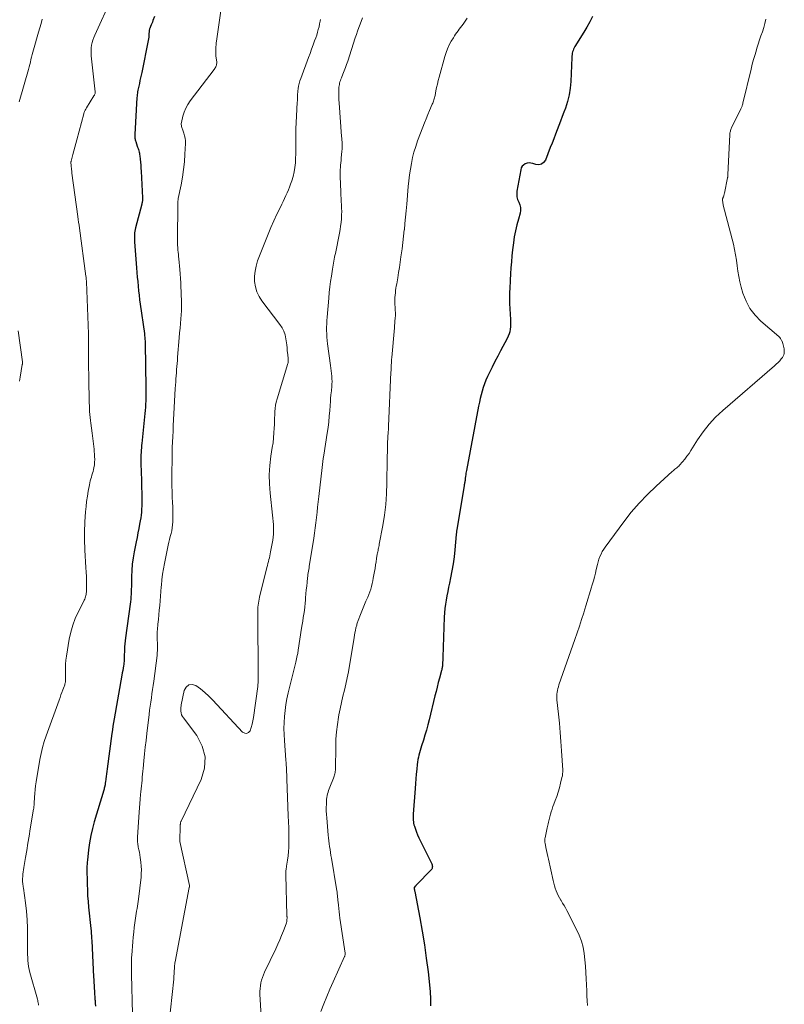
# Model space of a CAD drawing. Units: feet. Extents: x 1939991 to 1945039, y 525000 to 530000.
# Drawn here: x 1940304 to 1940464, y 526693 to 526899 of the extents above; entities that cross this region are included whole.
import ezdxf

# ---------------------------------------------------------------- set-up
doc = ezdxf.new("R2010")
doc.units = ezdxf.units.FT
doc.header["$LTSCALE"] = 100
doc.header["$MEASUREMENT"] = 0
doc.layers.add('CONTOUR INDEX', color=32, linetype='Continuous', lineweight=25)
doc.layers.add('CONTOUR INTERMEDIATE', color=40, linetype='Continuous', lineweight=15)

msp = doc.modelspace()

# ---------------------------------------------------------------- linework, layer by layer
at = {"layer": 'CONTOUR INDEX', "flags": 128}
for points, elevation in [([(1940331.96, 526899.28), (1940331.63, 526898.44), (1940331.52, 526898.14), (1940331.4, 526897.83), (1940331.27, 526897.53), (1940331.15, 526897.23), (1940330.96, 526896.76), (1940330.94, 526896.69), (1940330.91, 526896.62), (1940330.89, 526896.55), (1940330.88, 526896.47), (1940330.87, 526896.4), (1940330.86, 526896.33), (1940330.85, 526896.25), (1940330.84, 526896.18), (1940330.81, 526895.65), (1940330.79, 526895.32), (1940330.75, 526894.98), (1940330.7, 526894.65), (1940330.64, 526894.31), (1940329.3, 526887.61), (1940329.18, 526887.03), (1940329.06, 526886.46), (1940328.93, 526885.88), (1940328.8, 526885.31), (1940328.67, 526884.76), (1940328.6, 526884.46), (1940328.54, 526884.17), (1940328.49, 526883.87), (1940328.43, 526883.57), (1940328.39, 526883.27), (1940328.35, 526882.97), (1940328.32, 526882.67), (1940328.3, 526882.36), (1940327.85, 526874.61), (1940327.84, 526874.43), (1940327.84, 526874.24), (1940327.85, 526874.05), (1940327.87, 526873.86), (1940327.9, 526873.68), (1940327.93, 526873.5), (1940327.98, 526873.31), (1940328.03, 526873.14), (1940328.36, 526872.2), (1940328.44, 526871.95), (1940328.52, 526871.7), (1940328.6, 526871.45), (1940328.68, 526871.2), (1940328.75, 526870.95), (1940328.81, 526870.7), (1940328.86, 526870.44), (1940328.89, 526870.18), (1940328.98, 526869.44), (1940329.04, 526868.81), (1940329.1, 526868.18), (1940329.14, 526867.55), (1940329.18, 526866.92), (1940329.46, 526861.36), (1940329.46, 526861.19), (1940329.46, 526861.03), (1940329.45, 526860.87), (1940329.44, 526860.7), (1940329.41, 526860.54), (1940329.39, 526860.38), (1940329.35, 526860.22), (1940329.31, 526860.06), (1940328.01, 526855.13), (1940327.92, 526854.77), (1940327.85, 526854.4), (1940327.81, 526854.04), (1940327.77, 526853.67), (1940327.76, 526853.3), (1940327.76, 526852.93), (1940327.77, 526852.56), (1940327.79, 526852.19), (1940328.22, 526846.72), (1940328.29, 526845.77), (1940328.37, 526844.82), (1940328.45, 526843.86), (1940328.54, 526842.91), (1940328.63, 526841.96), (1940328.73, 526841.01), (1940328.85, 526840.06), (1940328.98, 526839.11), (1940329.84, 526833.02), (1940329.87, 526832.76), (1940329.9, 526832.5), (1940329.93, 526832.24), (1940329.95, 526831.98), (1940329.97, 526831.72), (1940329.98, 526831.46), (1940329.99, 526831.2), (1940330, 526830.93), (1940330.17, 526821.61), (1940330.18, 526820.94), (1940330.18, 526820.27), (1940330.16, 526819.59), (1940330.14, 526818.92), (1940330.11, 526818.25), (1940330.07, 526817.58), (1940330.02, 526816.91), (1940329.96, 526816.24), (1940329.31, 526809.98), (1940329.28, 526809.65), (1940329.25, 526809.33), (1940329.22, 526809), (1940329.19, 526808.67), (1940329.17, 526808.35), (1940329.15, 526808.02), (1940329.14, 526807.69), (1940329.13, 526807.36), (1940329.13, 526806.89), (1940329.13, 526806.32), (1940329.13, 526805.75), (1940329.14, 526805.18), (1940329.15, 526804.62), (1940329.29, 526798.81), (1940329.3, 526798.18), (1940329.3, 526797.56), (1940329.29, 526796.93), (1940329.27, 526796.3), (1940329.22, 526795.67), (1940329.16, 526795.04), (1940329.08, 526794.42), (1940328.98, 526793.8), (1940328.86, 526793.16), (1940328.69, 526792.23), (1940328.51, 526791.29), (1940328.33, 526790.35), (1940328.14, 526789.42), (1940327.72, 526787.34), (1940327.5, 526786.06), (1940327.32, 526784.77), (1940327.22, 526783.47), (1940327.17, 526782.17), (1940327.15, 526780.62), (1940327.14, 526780.09), (1940327.12, 526779.56), (1940327.1, 526779.03), (1940327.08, 526778.49), (1940327.04, 526777.96), (1940327, 526777.44), (1940326.94, 526776.91), (1940326.88, 526776.38), (1940325.89, 526769.33), (1940325.82, 526768.72), (1940325.76, 526768.11), (1940325.71, 526767.5), (1940325.68, 526766.89), (1940325.66, 526766.29), (1940325.65, 526765.98), (1940325.64, 526765.67), (1940325.63, 526765.36), (1940325.63, 526765.05), (1940325.61, 526764.74), (1940325.59, 526764.43), (1940325.56, 526764.12), (1940325.52, 526763.81), (1940325.46, 526763.48), (1940325.39, 526763), (1940325.31, 526762.53), (1940325.23, 526762.06), (1940325.15, 526761.58), (1940323.54, 526752.43), (1940323.41, 526751.67), (1940323.28, 526750.9), (1940323.17, 526750.14), (1940323.06, 526749.37), (1940322.04, 526741.95), (1940321.97, 526741.43), (1940321.9, 526740.91), (1940321.84, 526740.39), (1940321.78, 526739.86), (1940321.7, 526739.2), (1940321.68, 526739.01), (1940321.65, 526738.82), (1940321.62, 526738.63), (1940321.58, 526738.44), (1940321.57, 526738.37), (1940321.52, 526738.15), (1940321.47, 526737.93), (1940321.41, 526737.71), (1940321.35, 526737.49), (1940319.36, 526730.91), (1940318.97, 526729.46), (1940318.63, 526727.99), (1940318.37, 526726.51), (1940318.16, 526725.02), (1940317.93, 526722.89), (1940317.89, 526722.46), (1940317.86, 526722.02), (1940317.84, 526721.58), (1940317.84, 526721.14), (1940317.84, 526720.7), (1940317.84, 526720.25), (1940317.85, 526719.81), (1940317.86, 526719.37), (1940317.89, 526717.83), (1940317.93, 526716.62), (1940317.99, 526715.41), (1940318.08, 526714.21), (1940318.19, 526713), (1940318.64, 526708.56), (1940318.69, 526708.06), (1940318.74, 526707.55), (1940318.78, 526707.04), (1940318.82, 526706.53), (1940318.85, 526706.02), (1940318.88, 526705.51), (1940318.91, 526705), (1940318.94, 526704.49), (1940319.23, 526698.46), (1940319.26, 526697.86), (1940319.29, 526697.26), (1940319.33, 526696.66), (1940319.37, 526696.07), (1940319.41, 526695.47), (1940319.45, 526694.87), (1940319.49, 526694.28), (1940319.52, 526693.68), (1940319.53, 526693.58), (1940319.57, 526692.94), (1940319.6, 526692.3)], 760), ([(1940423.54, 526899.27), (1940422.96, 526898.18), (1940422.35, 526897.1), (1940421.72, 526896.04), (1940419.87, 526893.03), (1940419.72, 526892.76), (1940419.59, 526892.49), (1940419.48, 526892.21), (1940419.38, 526891.92), (1940419.31, 526891.62), (1940419.25, 526891.33), (1940419.21, 526891.02), (1940419.19, 526890.72), (1940419.01, 526885.73), (1940418.89, 526884.3), (1940418.67, 526882.89), (1940418.32, 526881.5), (1940417.87, 526880.14), (1940417.54, 526879.28), (1940417.18, 526878.36), (1940416.83, 526877.44), (1940416.48, 526876.52), (1940416.13, 526875.59), (1940415.78, 526874.67), (1940415.42, 526873.75), (1940415.07, 526872.83), (1940414.71, 526871.9), (1940413.68, 526869.27), (1940413.31, 526868.76), (1940412.87, 526868.41), (1940412.32, 526868.3), (1940411.69, 526868.35), (1940411.07, 526868.56), (1940410.66, 526868.65), (1940410.26, 526868.67), (1940409.86, 526868.6), (1940409.46, 526868.47), (1940409.12, 526868.24), (1940408.84, 526867.97), (1940408.65, 526867.63), (1940408.52, 526867.24), (1940407.73, 526862.77), (1940407.68, 526862.17), (1940407.72, 526861.58), (1940407.88, 526861.01), (1940408.12, 526860.46), (1940408.35, 526859.9), (1940408.48, 526859.34), (1940408.48, 526858.76), (1940408.38, 526858.17), (1940408.03, 526856.93), (1940407.7, 526855.7), (1940407.42, 526854.47), (1940407.19, 526853.23), (1940407.01, 526851.97), (1940406.83, 526850.52), (1940406.69, 526849.26), (1940406.57, 526848), (1940406.47, 526846.74), (1940406.39, 526845.47), (1940406.32, 526844.16), (1940406.29, 526843.55), (1940406.25, 526842.94), (1940406.22, 526842.33), (1940406.19, 526841.72), (1940406.17, 526841.11), (1940406.16, 526840.5), (1940406.17, 526839.89), (1940406.2, 526839.28), (1940406.39, 526835.92), (1940406.4, 526835.41), (1940406.4, 526834.9), (1940406.37, 526834.39), (1940406.33, 526833.88), (1940406.24, 526833.38), (1940406.11, 526832.9), (1940405.93, 526832.43), (1940405.72, 526831.97), (1940404.31, 526829.39), (1940403.71, 526828.26), (1940403.11, 526827.13), (1940402.53, 526825.99), (1940401.97, 526824.84), (1940401.55, 526823.98), (1940401.22, 526823.25), (1940400.92, 526822.5), (1940400.66, 526821.74), (1940400.44, 526820.97), (1940400.24, 526820.19), (1940400.05, 526819.41), (1940399.88, 526818.63), (1940399.72, 526817.84), (1940397.16, 526804.37), (1940397.1, 526804.07), (1940397.06, 526803.78), (1940397.02, 526803.48), (1940396.99, 526803.18), (1940396.94, 526802.69), (1940396.94, 526802.63), (1940396.93, 526802.58), (1940396.93, 526802.53), (1940396.93, 526802.47), (1940396.93, 526802.42), (1940396.92, 526802.36), (1940396.92, 526802.31), (1940396.91, 526802.26), (1940396.87, 526802.08), (1940396.85, 526801.96), (1940396.83, 526801.85), (1940396.8, 526801.74), (1940396.78, 526801.62), (1940396.75, 526801.51), (1940396.73, 526801.4), (1940396.71, 526801.28), (1940396.69, 526801.17), (1940395.17, 526792.02), (1940395.15, 526791.89), (1940395.13, 526791.76), (1940395.11, 526791.63), (1940395.1, 526791.5), (1940395.09, 526791.37), (1940395.07, 526791.24), (1940395.06, 526791.12), (1940395.05, 526790.99), (1940394.76, 526787.74), (1940394.6, 526786.27), (1940394.41, 526784.82), (1940394.16, 526783.37), (1940393.87, 526781.93), (1940393.63, 526780.82), (1940393.44, 526779.94), (1940393.26, 526779.05), (1940393.09, 526778.16), (1940392.93, 526777.27), (1940392.79, 526776.38), (1940392.68, 526775.48), (1940392.6, 526774.58), (1940392.55, 526773.68), (1940392.24, 526765.34), (1940392.22, 526765), (1940392.21, 526764.65), (1940392.19, 526764.3), (1940392.18, 526763.95), (1940392.15, 526763.5), (1940392.14, 526763.38), (1940392.13, 526763.26), (1940392.11, 526763.14), (1940392.09, 526763.02), (1940392.06, 526762.91), (1940392.04, 526762.79), (1940392.01, 526762.67), (1940391.98, 526762.56), (1940391.54, 526760.93), (1940391.3, 526760), (1940391.06, 526759.07), (1940390.83, 526758.14), (1940390.6, 526757.21), (1940389.38, 526752.23), (1940389.11, 526751.15), (1940388.82, 526750.08), (1940388.51, 526749.01), (1940388.18, 526747.94), (1940387.81, 526746.78), (1940387.66, 526746.3), (1940387.52, 526745.82), (1940387.38, 526745.34), (1940387.25, 526744.85), (1940387.13, 526744.37), (1940387.03, 526743.88), (1940386.95, 526743.38), (1940386.89, 526742.88), (1940386.79, 526741.88), (1940386.69, 526740.88), (1940386.6, 526739.87), (1940386.52, 526738.87), (1940386.44, 526737.86), (1940386.06, 526732.46), (1940386.05, 526732.15), (1940386.04, 526731.83), (1940386.04, 526731.51), (1940386.05, 526731.2), (1940386.08, 526730.88), (1940386.13, 526730.57), (1940386.2, 526730.26), (1940386.29, 526729.96), (1940386.5, 526729.34), (1940386.72, 526728.74), (1940386.96, 526728.14), (1940387.22, 526727.55), (1940387.49, 526726.97), (1940389.93, 526722.06), (1940390, 526721.89), (1940390.04, 526721.71), (1940390.05, 526721.52), (1940390.04, 526721.33), (1940389.99, 526721.15), (1940389.92, 526720.98), (1940389.81, 526720.82), (1940389.69, 526720.67), (1940386.87, 526717.82), (1940386.77, 526717.72), (1940386.67, 526717.62), (1940386.57, 526717.52), (1940386.48, 526717.42), (1940386.3, 526717.23), (1940386.26, 526717.14), (1940386.28, 526716.83), (1940386.29, 526716.7), (1940386.31, 526716.56), (1940386.34, 526716.42), (1940386.36, 526716.28), (1940387.41, 526710.8), (1940387.91, 526707.99), (1940388.38, 526705.18), (1940388.79, 526702.36), (1940389.16, 526699.53), (1940389.49, 526696.76), (1940389.62, 526695.31), (1940389.7, 526693.86), (1940389.7, 526692.41)], 740)]:
    msp.add_lwpolyline(points, dxfattribs=dict(at, elevation=elevation))
at = {"layer": 'CONTOUR INTERMEDIATE', "flags": 128}
for points, elevation in [([(1940323.02, 526903.24), (1940319.46, 526895.43), (1940319.25, 526894.91), (1940319.06, 526894.38), (1940318.92, 526893.84), (1940318.8, 526893.3), (1940318.73, 526892.74), (1940318.69, 526892.19), (1940318.69, 526891.63), (1940318.73, 526891.07), (1940319.57, 526883.51), (1940319.57, 526883.48), (1940319.57, 526883.46), (1940319.57, 526883.44), (1940319.57, 526883.42), (1940319.56, 526883.28), (1940319.54, 526883.22), (1940319.47, 526883.04), (1940319.43, 526882.94), (1940319.39, 526882.85), (1940319.34, 526882.76), (1940319.29, 526882.68), (1940317.77, 526880.2), (1940317.67, 526880.05), (1940317.58, 526879.89), (1940317.5, 526879.73), (1940317.42, 526879.57), (1940317.34, 526879.41), (1940317.27, 526879.25), (1940317.22, 526879.08), (1940317.16, 526878.91), (1940315.74, 526873.49), (1940315.54, 526872.73), (1940315.34, 526871.96), (1940315.13, 526871.2), (1940314.92, 526870.44), (1940314.52, 526869.02), (1940314.51, 526868.96), (1940314.5, 526868.91), (1940314.49, 526868.86), (1940314.49, 526868.8), (1940314.48, 526868.74), (1940314.48, 526868.69), (1940314.49, 526868.63), (1940314.49, 526868.58), (1940314.52, 526868.34), (1940314.54, 526868.16), (1940314.56, 526867.98), (1940314.57, 526867.81), (1940314.59, 526867.63), (1940314.6, 526867.5), (1940314.63, 526867.26), (1940314.65, 526867.02), (1940314.68, 526866.78), (1940314.71, 526866.54), (1940315.94, 526857.5), (1940316.02, 526856.88), (1940316.1, 526856.27), (1940316.19, 526855.66), (1940316.27, 526855.04), (1940317.63, 526844.96), (1940317.65, 526844.82), (1940317.66, 526844.67), (1940317.68, 526844.53), (1940317.69, 526844.38), (1940317.71, 526844.23), (1940317.72, 526844.09), (1940317.72, 526843.94), (1940317.73, 526843.8), (1940318.14, 526832.9), (1940318.15, 526832.7), (1940318.15, 526832.51), (1940318.16, 526832.31), (1940318.17, 526832.12), (1940318.17, 526831.93), (1940318.18, 526831.83), (1940318.18, 526831.72), (1940318.18, 526831.62), (1940318.18, 526831.52), (1940318.18, 526831.41), (1940318.18, 526831.31), (1940318.18, 526831.21), (1940318.18, 526831.1), (1940318.18, 526828.57), (1940318.18, 526827.2), (1940318.19, 526825.83), (1940318.21, 526824.46), (1940318.23, 526823.08), (1940318.31, 526819.12), (1940318.32, 526818.51), (1940318.34, 526817.89), (1940318.37, 526817.28), (1940318.39, 526816.66), (1940318.43, 526816.05), (1940318.49, 526815.44), (1940318.56, 526814.83), (1940318.65, 526814.22), (1940318.8, 526813.24), (1940318.96, 526812.15), (1940319.1, 526811.05), (1940319.22, 526809.95), (1940319.32, 526808.84), (1940319.45, 526807.27), (1940319.47, 526806.68), (1940319.45, 526806.09), (1940319.39, 526805.51), (1940319.28, 526804.92), (1940319.2, 526804.57), (1940319.11, 526804.17), (1940319, 526803.77), (1940318.89, 526803.37), (1940318.77, 526802.98), (1940318.65, 526802.58), (1940318.54, 526802.19), (1940318.44, 526801.78), (1940318.36, 526801.38), (1940318.11, 526800.05), (1940317.93, 526798.98), (1940317.78, 526797.9), (1940317.66, 526796.82), (1940317.57, 526795.74), (1940317.42, 526793.65), (1940317.38, 526792.91), (1940317.35, 526792.17), (1940317.33, 526791.42), (1940317.33, 526790.68), (1940317.34, 526789.94), (1940317.36, 526789.2), (1940317.39, 526788.45), (1940317.42, 526787.71), (1940317.64, 526784.04), (1940317.69, 526783.1), (1940317.72, 526782.17), (1940317.73, 526781.23), (1940317.73, 526780.29), (1940317.72, 526778.92), (1940317.7, 526778.67), (1940317.67, 526778.43), (1940317.62, 526778.18), (1940317.56, 526777.94), (1940317.48, 526777.71), (1940317.39, 526777.47), (1940317.29, 526777.24), (1940317.18, 526777.02), (1940316.03, 526774.76), (1940315.4, 526773.39), (1940314.87, 526771.99), (1940314.47, 526770.55), (1940314.15, 526769.07), (1940313.57, 526765.55), (1940313.45, 526764.71), (1940313.37, 526763.87), (1940313.33, 526763.03), (1940313.33, 526762.18), (1940313.37, 526760.58), (1940313.37, 526760.53), (1940313.37, 526760.48), (1940313.37, 526760.43), (1940313.37, 526760.38), (1940313.37, 526760.32), (1940313.36, 526760.27), (1940313.35, 526760.22), (1940313.35, 526760.17), (1940313.29, 526759.9), (1940313.25, 526759.72), (1940313.2, 526759.53), (1940313.15, 526759.35), (1940313.08, 526759.17), (1940312.81, 526758.47), (1940312.61, 526757.94), (1940312.41, 526757.41), (1940312.21, 526756.88), (1940312.01, 526756.35), (1940309.31, 526748.87), (1940308.9, 526747.65), (1940308.54, 526746.41), (1940308.25, 526745.16), (1940308, 526743.9), (1940307.22, 526739.22), (1940307.1, 526738.43), (1940307, 526737.63), (1940306.93, 526736.83), (1940306.88, 526736.03), (1940306.82, 526734.74), (1940306.81, 526734.58), (1940306.8, 526734.43), (1940306.79, 526734.27), (1940306.77, 526734.12), (1940306.75, 526733.96), (1940306.74, 526733.81), (1940306.71, 526733.66), (1940306.69, 526733.5), (1940306, 526729.4), (1940305.74, 526727.9), (1940305.49, 526726.4), (1940305.24, 526724.9), (1940304.99, 526723.4), (1940304.64, 526721.31), (1940304.57, 526720.85), (1940304.5, 526720.39), (1940304.46, 526719.93), (1940304.42, 526719.47), (1940304.39, 526719.05), (1940304.38, 526718.79), (1940304.38, 526718.54), (1940304.39, 526718.28), (1940304.42, 526718.03), (1940304.45, 526717.77), (1940304.49, 526717.52), (1940304.52, 526717.27), (1940304.56, 526717.01), (1940304.99, 526713.97), (1940305.2, 526712.19), (1940305.35, 526710.41), (1940305.43, 526708.63), (1940305.44, 526706.84), (1940305.4, 526704.41), (1940305.4, 526703.77), (1940305.42, 526703.14), (1940305.45, 526702.51), (1940305.49, 526701.88), (1940305.56, 526701.25), (1940305.65, 526700.62), (1940305.77, 526700), (1940305.93, 526699.39), (1940307.48, 526693.76), (1940307.54, 526693.52), (1940307.6, 526693.27), (1940307.65, 526693.02), (1940307.7, 526692.78), (1940307.73, 526692.53)], 764), ([(1940345.98, 526901.45), (1940344.94, 526894.15), (1940344.89, 526893.76), (1940344.84, 526893.38), (1940344.81, 526892.99), (1940344.78, 526892.6), (1940344.77, 526892.22), (1940344.77, 526891.83), (1940344.79, 526891.44), (1940344.82, 526891.05), (1940344.97, 526889.73), (1940344.98, 526889.53), (1940344.96, 526889.34), (1940344.92, 526889.14), (1940344.85, 526888.95), (1940344.76, 526888.77), (1940344.66, 526888.59), (1940344.55, 526888.42), (1940344.44, 526888.25), (1940339.44, 526881.67), (1940338.94, 526880.93), (1940338.51, 526880.15), (1940338.18, 526879.32), (1940337.92, 526878.46), (1940337.59, 526877.1), (1940337.56, 526876.9), (1940337.55, 526876.7), (1940337.58, 526876.5), (1940337.62, 526876.3), (1940337.68, 526876.11), (1940337.75, 526875.91), (1940337.81, 526875.72), (1940337.88, 526875.52), (1940338.11, 526874.87), (1940338.26, 526874.35), (1940338.37, 526873.82), (1940338.42, 526873.28), (1940338.43, 526872.73), (1940338.32, 526870.53), (1940338.21, 526868.92), (1940338.04, 526867.3), (1940337.8, 526865.7), (1940337.52, 526864.11), (1940336.93, 526861.22), (1940336.91, 526861.07), (1940336.88, 526860.92), (1940336.86, 526860.77), (1940336.85, 526860.62), (1940336.83, 526860.47), (1940336.82, 526860.32), (1940336.82, 526860.17), (1940336.82, 526860.02), (1940336.77, 526852.57), (1940336.77, 526852.37), (1940336.77, 526852.16), (1940336.78, 526851.96), (1940336.78, 526851.76), (1940336.79, 526851.56), (1940336.8, 526851.36), (1940336.81, 526851.16), (1940336.83, 526850.96), (1940336.87, 526850.46), (1940336.91, 526850.01), (1940336.96, 526849.56), (1940337, 526849.11), (1940337.04, 526848.65), (1940337.26, 526846.41), (1940337.34, 526845.48), (1940337.41, 526844.54), (1940337.46, 526843.6), (1940337.5, 526842.66), (1940337.53, 526841.8), (1940337.55, 526841.29), (1940337.57, 526840.77), (1940337.58, 526840.26), (1940337.59, 526839.74), (1940337.61, 526839.03), (1940337.61, 526838.87), (1940337.61, 526838.71), (1940337.61, 526838.55), (1940337.61, 526838.4), (1940337.6, 526838.24), (1940337.6, 526838.08), (1940337.59, 526837.92), (1940337.58, 526837.76), (1940337.45, 526836.09), (1940337.38, 526835.1), (1940337.3, 526834.11), (1940337.22, 526833.12), (1940337.14, 526832.12), (1940336.8, 526828.03), (1940336.75, 526827.38), (1940336.7, 526826.74), (1940336.64, 526826.09), (1940336.59, 526825.45), (1940336.53, 526824.8), (1940336.48, 526824.16), (1940336.44, 526823.51), (1940336.39, 526822.87), (1940336.3, 526821.51), (1940336.21, 526820.19), (1940336.13, 526818.86), (1940336.07, 526817.54), (1940336.01, 526816.21), (1940335.9, 526813.76), (1940335.89, 526813.37), (1940335.87, 526812.99), (1940335.85, 526812.6), (1940335.84, 526812.22), (1940335.82, 526811.83), (1940335.8, 526811.45), (1940335.78, 526811.06), (1940335.76, 526810.68), (1940335.65, 526808.78), (1940335.64, 526808.62), (1940335.64, 526808.47), (1940335.63, 526808.32), (1940335.63, 526808.16), (1940335.63, 526808.01), (1940335.63, 526807.85), (1940335.63, 526807.7), (1940335.63, 526807.54), (1940335.63, 526806.7), (1940335.63, 526806.13), (1940335.63, 526805.55), (1940335.62, 526804.98), (1940335.62, 526804.4), (1940335.6, 526803.3), (1940335.59, 526802.18), (1940335.6, 526801.05), (1940335.63, 526799.93), (1940335.68, 526798.8), (1940335.73, 526797.66), (1940335.77, 526796.78), (1940335.79, 526795.89), (1940335.8, 526795.01), (1940335.79, 526794.13), (1940335.79, 526793.61), (1940335.75, 526792.99), (1940335.69, 526792.37), (1940335.58, 526791.76), (1940335.43, 526791.15), (1940335.27, 526790.55), (1940335.12, 526789.95), (1940334.98, 526789.34), (1940334.84, 526788.73), (1940334.04, 526784.91), (1940333.83, 526783.78), (1940333.65, 526782.65), (1940333.51, 526781.52), (1940333.4, 526780.38), (1940333.37, 526780.04), (1940333.3, 526779.07), (1940333.22, 526778.09), (1940333.14, 526777.12), (1940333.06, 526776.14), (1940333.06, 526776.12), (1940332.97, 526775.15), (1940332.89, 526774.19), (1940332.79, 526773.22), (1940332.69, 526772.25), (1940332.57, 526771.09), (1940332.54, 526770.71), (1940332.52, 526770.32), (1940332.51, 526769.93), (1940332.52, 526769.55), (1940332.53, 526769.16), (1940332.54, 526768.77), (1940332.56, 526768.38), (1940332.57, 526767.99), (1940332.58, 526767.74), (1940332.59, 526767.23), (1940332.57, 526766.71), (1940332.54, 526766.2), (1940332.49, 526765.69), (1940331.8, 526760.28), (1940331.68, 526759.41), (1940331.57, 526758.54), (1940331.44, 526757.67), (1940331.31, 526756.8), (1940331.19, 526755.93), (1940331.06, 526755.07), (1940330.95, 526754.2), (1940330.84, 526753.33), (1940330.36, 526749.32), (1940330.19, 526747.91), (1940330.04, 526746.49), (1940329.89, 526745.08), (1940329.75, 526743.66), (1940329.6, 526742.05), (1940329.54, 526741.44), (1940329.48, 526740.83), (1940329.42, 526740.21), (1940329.36, 526739.6), (1940329.3, 526738.99), (1940329.24, 526738.38), (1940329.17, 526737.77), (1940329.11, 526737.15), (1940329.06, 526736.56), (1940328.97, 526735.65), (1940328.9, 526734.73), (1940328.83, 526733.82), (1940328.76, 526732.91), (1940328.44, 526727.67), (1940328.42, 526727.41), (1940328.42, 526727.14), (1940328.42, 526726.88), (1940328.44, 526726.61), (1940328.46, 526726.35), (1940328.49, 526726.09), (1940328.53, 526725.83), (1940328.58, 526725.57), (1940328.69, 526725.04), (1940328.8, 526724.51), (1940328.9, 526723.98), (1940328.98, 526723.45), (1940329.06, 526722.92), (1940329.13, 526722.42), (1940329.2, 526721.63), (1940329.24, 526720.85), (1940329.21, 526720.06), (1940329.15, 526719.28), (1940328.63, 526714.7), (1940328.56, 526714.2), (1940328.49, 526713.7), (1940328.4, 526713.21), (1940328.31, 526712.72), (1940328.21, 526712.22), (1940328.12, 526711.73), (1940328.05, 526711.23), (1940327.97, 526710.74), (1940327.84, 526709.75), (1940327.72, 526708.77), (1940327.61, 526707.78), (1940327.51, 526706.78), (1940327.43, 526705.79), (1940327.22, 526703), (1940327.19, 526702.48), (1940327.16, 526701.96), (1940327.15, 526701.44), (1940327.14, 526700.91), (1940327.14, 526700.18), (1940327.14, 526700.02), (1940327.14, 526699.87), (1940327.15, 526699.71), (1940327.15, 526699.55), (1940327.16, 526699.4), (1940327.17, 526699.24), (1940327.17, 526699.08), (1940327.18, 526698.93), (1940327.35, 526690.69)], 756), ([(1940308.48, 526898.73), (1940308.24, 526897.82), (1940307.98, 526896.92), (1940307.73, 526896.01), (1940306.67, 526892.35), (1940306.53, 526891.83), (1940306.39, 526891.32), (1940306.26, 526890.8), (1940306.13, 526890.29), (1940306.01, 526889.77), (1940305.88, 526889.25), (1940305.74, 526888.74), (1940305.6, 526888.22), (1940303.69, 526881.44)], 768), ([(1940366.69, 526898.65), (1940366.63, 526898.35), (1940366.56, 526898.05), (1940366.49, 526897.76), (1940366.36, 526897.17), (1940366.21, 526896.58), (1940366.05, 526896), (1940365.87, 526895.42), (1940365.67, 526894.85), (1940365.44, 526894.23), (1940365.12, 526893.35), (1940364.8, 526892.47), (1940364.48, 526891.59), (1940364.16, 526890.71), (1940362.54, 526886.36), (1940362.37, 526885.83), (1940362.22, 526885.3), (1940362.1, 526884.76), (1940362.01, 526884.21), (1940361.94, 526883.68), (1940361.91, 526883.39), (1940361.89, 526883.1), (1940361.87, 526882.81), (1940361.86, 526882.52), (1940361.85, 526882.23), (1940361.84, 526881.94), (1940361.83, 526881.64), (1940361.81, 526881.35), (1940361.64, 526878.46), (1940361.57, 526877.15), (1940361.53, 526875.84), (1940361.51, 526874.53), (1940361.52, 526873.21), (1940361.53, 526872.51), (1940361.53, 526871.55), (1940361.51, 526870.59), (1940361.47, 526869.63), (1940361.41, 526868.67), (1940361.31, 526867.72), (1940361.15, 526866.78), (1940360.93, 526865.86), (1940360.66, 526864.94), (1940360.43, 526864.26), (1940360.21, 526863.64), (1940359.97, 526863.03), (1940359.72, 526862.43), (1940359.45, 526861.83), (1940359.16, 526861.23), (1940358.88, 526860.64), (1940358.59, 526860.05), (1940358.31, 526859.45), (1940357.56, 526857.93), (1940356.92, 526856.57), (1940356.31, 526855.19), (1940355.72, 526853.8), (1940355.16, 526852.41), (1940353.53, 526848.17), (1940353.21, 526847.12), (1940352.98, 526846.05), (1940352.89, 526844.96), (1940352.9, 526843.86), (1940353.08, 526842.78), (1940353.37, 526841.74), (1940353.83, 526840.77), (1940354.42, 526839.84), (1940358.17, 526834.88), (1940358.62, 526834.19), (1940358.99, 526833.47), (1940359.25, 526832.7), (1940359.44, 526831.9), (1940359.63, 526830.63), (1940359.66, 526830.44), (1940359.67, 526830.25), (1940359.69, 526830.06), (1940359.69, 526829.87), (1940359.7, 526829.68), (1940359.71, 526829.49), (1940359.72, 526829.3), (1940359.75, 526829.11), (1940359.92, 526827.85), (1940359.93, 526827.71), (1940359.94, 526827.57), (1940359.94, 526827.43), (1940359.94, 526827.29), (1940359.93, 526827.15), (1940359.91, 526827.01), (1940359.88, 526826.88), (1940359.84, 526826.74), (1940357.59, 526819.33), (1940357.41, 526818.67), (1940357.27, 526818.01), (1940357.18, 526817.34), (1940357.13, 526816.67), (1940357.1, 526815.99), (1940357.07, 526815.31), (1940357.04, 526814.63), (1940357.02, 526813.95), (1940356.99, 526813.24), (1940356.94, 526812.21), (1940356.86, 526811.18), (1940356.74, 526810.15), (1940356.59, 526809.13), (1940356.3, 526807.33), (1940356.07, 526805.41), (1940355.95, 526803.48), (1940355.98, 526801.55), (1940356.12, 526799.62), (1940356.63, 526795.01), (1940356.7, 526794.35), (1940356.76, 526793.69), (1940356.81, 526793.03), (1940356.85, 526792.37), (1940356.86, 526791.72), (1940356.84, 526791.06), (1940356.77, 526790.4), (1940356.67, 526789.75), (1940356.24, 526787.37), (1940356.16, 526786.95), (1940356.07, 526786.53), (1940355.98, 526786.12), (1940355.88, 526785.71), (1940355.78, 526785.3), (1940355.68, 526784.88), (1940355.58, 526784.47), (1940355.48, 526784.06), (1940353.94, 526777.87), (1940353.84, 526777.45), (1940353.76, 526777.03), (1940353.69, 526776.6), (1940353.64, 526776.18), (1940353.6, 526775.75), (1940353.57, 526775.32), (1940353.56, 526774.89), (1940353.55, 526774.46), (1940353.67, 526761.11), (1940353.67, 526760.87), (1940353.66, 526760.62), (1940353.65, 526760.38), (1940353.64, 526760.13), (1940353.62, 526759.89), (1940353.6, 526759.65), (1940353.57, 526759.4), (1940353.54, 526759.16), (1940352.67, 526752.67), (1940352.55, 526751.97), (1940352.39, 526751.27), (1940352.18, 526750.59), (1940351.93, 526749.92), (1940351.59, 526749.56), (1940351.23, 526749.37), (1940350.82, 526749.42), (1940350.39, 526749.65), (1940344.17, 526756.31), (1940343.34, 526757.15), (1940342.47, 526757.94), (1940341.55, 526758.67), (1940340.6, 526759.36), (1940339.81, 526759.57), (1940339.12, 526759.51), (1940338.59, 526759.07), (1940338.17, 526758.37), (1940337.56, 526755.35), (1940337.52, 526755.1), (1940337.49, 526754.84), (1940337.47, 526754.59), (1940337.47, 526754.33), (1940337.48, 526754.04), (1940337.53, 526753.65), (1940337.63, 526753.28), (1940337.79, 526752.93), (1940338, 526752.6), (1940340.79, 526748.93), (1940341.93, 526746.72), (1940342.55, 526744.46), (1940342.39, 526742.13), (1940341.71, 526739.74), (1940337.51, 526731.05), (1940337.47, 526730.96), (1940337.44, 526730.87), (1940337.42, 526730.77), (1940337.4, 526730.67), (1940337.39, 526730.63), (1940337.38, 526730.55), (1940337.37, 526730.47), (1940337.37, 526730.39), (1940337.36, 526730.31), (1940337.36, 526730.23), (1940337.36, 526730.15), (1940337.36, 526730.06), (1940337.35, 526729.98), (1940337.27, 526726.87), (1940337.28, 526726.77), (1940339.31, 526717.59), (1940339.31, 526717.56), (1940339.31, 526717.54), (1940339.31, 526717.52), (1940339.31, 526717.49), (1940339.3, 526717.39), (1940339.3, 526717.37), (1940339.3, 526717.35), (1940339.29, 526717.33), (1940339.29, 526717.31), (1940339.26, 526717.24), (1940339.25, 526717.22), (1940339.25, 526717.2), (1940339.24, 526717.18), (1940339.24, 526717.16), (1940336.27, 526701.61), (1940336.22, 526701.36), (1940336.19, 526701.11), (1940336.16, 526700.85), (1940336.14, 526700.6), (1940336.13, 526700.35), (1940336.12, 526700.09), (1940336.11, 526699.84), (1940336.09, 526699.58), (1940336.08, 526699.38), (1940336.06, 526699.03), (1940336.04, 526698.68), (1940336.01, 526698.33), (1940335.98, 526697.98), (1940334.94, 526688.32)], 752), ([(1940375.43, 526899.04), (1940374.93, 526897.68), (1940374.67, 526896.97), (1940374.42, 526896.26), (1940374.18, 526895.55), (1940373.94, 526894.84), (1940372.35, 526889.97), (1940372.12, 526889.29), (1940371.88, 526888.61), (1940371.62, 526887.94), (1940371.36, 526887.27), (1940371.03, 526886.49), (1940370.93, 526886.21), (1940370.83, 526885.93), (1940370.74, 526885.65), (1940370.67, 526885.37), (1940370.61, 526885.08), (1940370.56, 526884.79), (1940370.53, 526884.5), (1940370.51, 526884.2), (1940370.49, 526883.62), (1940370.48, 526883.03), (1940370.48, 526882.44), (1940370.5, 526881.85), (1940370.54, 526881.26), (1940371.09, 526874.2), (1940371.12, 526873.82), (1940371.15, 526873.44), (1940371.17, 526873.06), (1940371.19, 526872.68), (1940371.2, 526872.29), (1940371.2, 526871.91), (1940371.19, 526871.53), (1940371.16, 526871.15), (1940371.02, 526869.64), (1940370.97, 526869.17), (1940370.93, 526868.7), (1940370.88, 526868.22), (1940370.83, 526867.75), (1940370.79, 526867.28), (1940370.76, 526866.8), (1940370.76, 526866.33), (1940370.77, 526865.86), (1940370.9, 526862.65), (1940370.93, 526861.96), (1940370.97, 526861.27), (1940371.01, 526860.59), (1940371.06, 526859.9), (1940371.09, 526859.21), (1940371.11, 526858.52), (1940371.09, 526857.83), (1940371.06, 526857.15), (1940371.04, 526857), (1940370.97, 526856.24), (1940370.88, 526855.48), (1940370.76, 526854.73), (1940370.62, 526853.98), (1940369.77, 526849.76), (1940369.69, 526849.35), (1940369.61, 526848.94), (1940369.53, 526848.54), (1940369.46, 526848.13), (1940369.38, 526847.72), (1940369.31, 526847.31), (1940369.24, 526846.9), (1940369.18, 526846.49), (1940368.96, 526845.02), (1940368.79, 526843.88), (1940368.64, 526842.73), (1940368.51, 526841.58), (1940368.4, 526840.42), (1940368.04, 526836.39), (1940367.99, 526835.69), (1940367.96, 526835), (1940367.94, 526834.3), (1940367.94, 526833.6), (1940367.97, 526832.91), (1940368.01, 526832.21), (1940368.07, 526831.52), (1940368.15, 526830.83), (1940368.77, 526826.29), (1940368.84, 526825.74), (1940368.91, 526825.19), (1940368.97, 526824.64), (1940369.03, 526824.09), (1940369.07, 526823.53), (1940369.08, 526822.98), (1940369.06, 526822.43), (1940369.02, 526821.88), (1940368.87, 526820.49), (1940368.85, 526820.29), (1940368.83, 526820.08), (1940368.81, 526819.88), (1940368.79, 526819.67), (1940368.77, 526819.47), (1940368.76, 526819.26), (1940368.74, 526819.06), (1940368.73, 526818.85), (1940368.6, 526816.88), (1940368.51, 526815.69), (1940368.4, 526814.51), (1940368.25, 526813.32), (1940368.08, 526812.14), (1940367.34, 526807.53), (1940367.24, 526806.88), (1940367.15, 526806.24), (1940367.06, 526805.59), (1940366.99, 526804.95), (1940366.31, 526798.89), (1940366.19, 526797.8), (1940366.07, 526796.71), (1940365.95, 526795.62), (1940365.84, 526794.53), (1940365.71, 526793.44), (1940365.58, 526792.35), (1940365.43, 526791.26), (1940365.26, 526790.18), (1940364.38, 526784.72), (1940364.33, 526784.38), (1940364.27, 526784.03), (1940364.21, 526783.68), (1940364.15, 526783.33), (1940364.09, 526782.98), (1940364.04, 526782.63), (1940363.99, 526782.28), (1940363.95, 526781.93), (1940363.86, 526781), (1940363.78, 526780.18), (1940363.7, 526779.37), (1940363.63, 526778.55), (1940363.56, 526777.73), (1940363.53, 526777.3), (1940363.46, 526776.56), (1940363.38, 526775.81), (1940363.29, 526775.07), (1940363.18, 526774.33), (1940363.07, 526773.6), (1940362.95, 526772.86), (1940362.84, 526772.12), (1940362.73, 526771.38), (1940362.03, 526766.78), (1940362, 526766.55), (1940361.96, 526766.33), (1940361.92, 526766.11), (1940361.87, 526765.88), (1940361.82, 526765.64), (1940361.74, 526765.29), (1940361.66, 526764.94), (1940361.58, 526764.6), (1940361.5, 526764.26), (1940359.92, 526757.86), (1940359.65, 526756.63), (1940359.42, 526755.39), (1940359.25, 526754.15), (1940359.12, 526752.89), (1940359.05, 526751.64), (1940359.02, 526750.38), (1940359.05, 526749.12), (1940359.12, 526747.86), (1940359.44, 526743.74), (1940359.48, 526743.24), (1940359.51, 526742.75), (1940359.54, 526742.26), (1940359.57, 526741.76), (1940359.59, 526741.27), (1940359.62, 526740.78), (1940359.64, 526740.28), (1940359.66, 526739.79), (1940359.94, 526732.1), (1940359.98, 526730.86), (1940360.02, 526729.61), (1940360.03, 526728.37), (1940360.04, 526727.12), (1940360.04, 526726.39), (1940360.02, 526725.51), (1940359.98, 526724.64), (1940359.89, 526723.76), (1940359.78, 526722.89), (1940359.58, 526721.6), (1940359.54, 526721.37), (1940359.51, 526721.14), (1940359.48, 526720.91), (1940359.45, 526720.68), (1940359.43, 526720.45), (1940359.41, 526720.22), (1940359.4, 526719.99), (1940359.41, 526719.76), (1940359.65, 526711.32), (1940359.65, 526711.25), (1940359.66, 526711.17), (1940359.66, 526711.1), (1940359.67, 526711.02), (1940359.67, 526710.95), (1940359.67, 526710.87), (1940359.67, 526710.8), (1940359.67, 526710.72), (1940359.66, 526710.43), (1940359.64, 526710.21), (1940359.6, 526710), (1940359.55, 526709.79), (1940359.48, 526709.58), (1940358.9, 526708.09), (1940358.53, 526707.14), (1940358.14, 526706.2), (1940357.73, 526705.27), (1940357.3, 526704.34), (1940354.97, 526699.43), (1940354.73, 526698.88), (1940354.52, 526698.32), (1940354.35, 526697.76), (1940354.2, 526697.18), (1940354.09, 526696.59), (1940354.02, 526696), (1940354, 526695.41), (1940354, 526694.82), (1940354.72, 526682.19)], 748), ([(1940397.34, 526898.93), (1940397.07, 526898.54), (1940396.46, 526897.7), (1940396.2, 526897.35), (1940395.94, 526896.99), (1940395.68, 526896.65), (1940395.42, 526896.3), (1940395.16, 526895.95), (1940394.91, 526895.59), (1940394.67, 526895.23), (1940394.44, 526894.85), (1940393.99, 526894.11), (1940393.58, 526893.34), (1940393.21, 526892.56), (1940392.91, 526891.75), (1940392.64, 526890.93), (1940391.45, 526886.58), (1940391.27, 526885.88), (1940391.1, 526885.17), (1940390.95, 526884.46), (1940390.8, 526883.75), (1940390.63, 526882.8), (1940390.58, 526882.56), (1940390.52, 526882.32), (1940390.46, 526882.09), (1940390.38, 526881.85), (1940390.3, 526881.62), (1940390.22, 526881.39), (1940390.13, 526881.16), (1940390.03, 526880.94), (1940389.47, 526879.65), (1940389.09, 526878.78), (1940388.73, 526877.91), (1940388.38, 526877.03), (1940388.04, 526876.15), (1940386.97, 526873.29), (1940386.57, 526872.13), (1940386.21, 526870.96), (1940385.91, 526869.78), (1940385.66, 526868.58), (1940385.46, 526867.37), (1940385.28, 526866.16), (1940385.13, 526864.94), (1940385.01, 526863.72), (1940384.69, 526860.02), (1940384.58, 526858.69), (1940384.45, 526857.36), (1940384.33, 526856.03), (1940384.2, 526854.7), (1940384.19, 526854.67), (1940384.05, 526853.36), (1940383.9, 526852.05), (1940383.73, 526850.74), (1940383.56, 526849.43), (1940383.49, 526849.01), (1940383.33, 526847.92), (1940383.17, 526846.82), (1940382.99, 526845.73), (1940382.81, 526844.64), (1940382.6, 526843.4), (1940382.52, 526842.93), (1940382.45, 526842.46), (1940382.38, 526841.98), (1940382.32, 526841.51), (1940382.27, 526841.04), (1940382.24, 526840.56), (1940382.23, 526840.09), (1940382.24, 526839.61), (1940382.3, 526837.94), (1940382.31, 526837.8), (1940382.31, 526837.67), (1940382.32, 526837.53), (1940382.33, 526837.4), (1940382.33, 526837.26), (1940382.33, 526837.13), (1940382.33, 526836.99), (1940382.32, 526836.86), (1940382.27, 526836.16), (1940382.23, 526835.67), (1940382.2, 526835.19), (1940382.16, 526834.71), (1940382.11, 526834.22), (1940381.55, 526827.98), (1940381.52, 526827.59), (1940381.5, 526827.21), (1940381.48, 526826.83), (1940381.46, 526826.44), (1940381.45, 526826.06), (1940381.44, 526825.68), (1940381.42, 526825.29), (1940381.4, 526824.91), (1940380.89, 526813.64), (1940380.87, 526813.24), (1940380.85, 526812.85), (1940380.82, 526812.45), (1940380.79, 526812.05), (1940380.76, 526811.66), (1940380.74, 526811.26), (1940380.72, 526810.87), (1940380.71, 526810.47), (1940380.69, 526809.72), (1940380.66, 526808.95), (1940380.65, 526808.18), (1940380.63, 526807.41), (1940380.62, 526806.64), (1940380.55, 526801.74), (1940380.46, 526799.5), (1940380.3, 526797.26), (1940380.02, 526795.04), (1940379.67, 526792.82), (1940378.95, 526788.93), (1940378.9, 526788.66), (1940378.85, 526788.4), (1940378.8, 526788.14), (1940378.74, 526787.88), (1940378.69, 526787.62), (1940378.64, 526787.36), (1940378.59, 526787.1), (1940378.55, 526786.83), (1940378.41, 526785.97), (1940378.3, 526785.28), (1940378.19, 526784.59), (1940378.07, 526783.89), (1940377.95, 526783.2), (1940377.71, 526781.86), (1940377.6, 526781.27), (1940377.47, 526780.69), (1940377.32, 526780.11), (1940377.16, 526779.53), (1940376.98, 526778.96), (1940376.78, 526778.4), (1940376.55, 526777.85), (1940376.32, 526777.3), (1940376.18, 526777.01), (1940375.87, 526776.32), (1940375.57, 526775.62), (1940375.28, 526774.92), (1940375, 526774.22), (1940374.53, 526772.99), (1940374.46, 526772.8), (1940374.4, 526772.61), (1940374.34, 526772.41), (1940374.28, 526772.22), (1940374.23, 526772.02), (1940374.18, 526771.83), (1940374.13, 526771.63), (1940374.09, 526771.43), (1940373.98, 526770.88), (1940373.88, 526770.4), (1940373.79, 526769.92), (1940373.7, 526769.44), (1940373.62, 526768.96), (1940372.74, 526763.59), (1940372.51, 526762.28), (1940372.26, 526760.99), (1940371.97, 526759.7), (1940371.67, 526758.41), (1940371.35, 526757.13), (1940371.06, 526755.84), (1940370.79, 526754.54), (1940370.53, 526753.24), (1940370.45, 526752.78), (1940370.2, 526751.25), (1940370.01, 526749.71), (1940369.9, 526748.16), (1940369.84, 526746.61), (1940369.79, 526741.91), (1940369.78, 526741.66), (1940369.76, 526741.42), (1940369.72, 526741.17), (1940369.68, 526740.93), (1940369.62, 526740.69), (1940369.55, 526740.45), (1940369.47, 526740.22), (1940369.38, 526739.98), (1940368.61, 526738.1), (1940368.47, 526737.76), (1940368.35, 526737.41), (1940368.24, 526737.06), (1940368.14, 526736.7), (1940368.06, 526736.35), (1940367.99, 526735.99), (1940367.95, 526735.62), (1940367.92, 526735.25), (1940367.89, 526734.57), (1940367.88, 526733.86), (1940367.88, 526733.15), (1940367.91, 526732.44), (1940367.96, 526731.73), (1940368.28, 526728.12), (1940368.34, 526727.51), (1940368.41, 526726.9), (1940368.48, 526726.29), (1940368.57, 526725.69), (1940368.66, 526725.08), (1940368.76, 526724.47), (1940368.86, 526723.87), (1940368.96, 526723.26), (1940370.03, 526716.84), (1940370.08, 526716.49), (1940370.13, 526716.15), (1940370.18, 526715.81), (1940370.22, 526715.46), (1940370.25, 526715.12), (1940370.29, 526714.78), (1940370.32, 526714.43), (1940370.35, 526714.09), (1940370.41, 526713.43), (1940370.48, 526712.76), (1940370.56, 526712.08), (1940370.64, 526711.41), (1940370.73, 526710.74), (1940371.8, 526703.42), (1940371.81, 526703.32), (1940371.81, 526703.23), (1940371.81, 526703.14), (1940371.8, 526703.04), (1940371.79, 526702.95), (1940371.77, 526702.86), (1940371.74, 526702.77), (1940371.7, 526702.69), (1940369.33, 526697.4), (1940368.65, 526695.87), (1940367.99, 526694.34), (1940367.36, 526692.79), (1940366.73, 526691.24)], 744), ([(1940459.78, 526898.72), (1940459.58, 526897.84), (1940459.33, 526896.97), (1940459.06, 526896.11), (1940458.76, 526895.25), (1940458.47, 526894.39), (1940458.19, 526893.53), (1940457.91, 526892.67), (1940457.82, 526892.36), (1940457.51, 526891.35), (1940457.22, 526890.32), (1940456.94, 526889.3), (1940456.68, 526888.26), (1940454.97, 526881.16), (1940454.93, 526881.01), (1940454.89, 526880.86), (1940454.85, 526880.71), (1940454.8, 526880.57), (1940454.74, 526880.42), (1940454.69, 526880.28), (1940454.63, 526880.14), (1940454.56, 526880), (1940452.61, 526876.02), (1940452.53, 526875.85), (1940452.46, 526875.67), (1940452.4, 526875.49), (1940452.35, 526875.31), (1940452.3, 526875.13), (1940452.27, 526874.94), (1940452.25, 526874.75), (1940452.23, 526874.56), (1940451.86, 526866.24), (1940451.85, 526866.15), (1940451.84, 526866.06), (1940451.84, 526865.98), (1940451.83, 526865.89), (1940451.82, 526865.8), (1940451.81, 526865.71), (1940451.79, 526865.62), (1940451.77, 526865.54), (1940451.13, 526862.36), (1940451.09, 526862.21), (1940451.05, 526862.06), (1940451.01, 526861.91), (1940450.96, 526861.76), (1940450.9, 526861.62), (1940450.87, 526861.54), (1940450.84, 526861.46), (1940450.81, 526861.39), (1940450.79, 526861.31), (1940450.76, 526861.23), (1940450.74, 526861.15), (1940450.74, 526861.07), (1940450.73, 526860.99), (1940450.74, 526860.72), (1940450.76, 526860.51), (1940450.78, 526860.29), (1940450.82, 526860.08), (1940450.86, 526859.87), (1940452.98, 526851.7), (1940453.24, 526850.58), (1940453.46, 526849.45), (1940453.63, 526848.32), (1940453.77, 526847.18), (1940453.91, 526846.04), (1940454.1, 526844.91), (1940454.34, 526843.79), (1940454.63, 526842.68), (1940454.99, 526841.41), (1940455.63, 526839.76), (1940456.44, 526838.21), (1940457.51, 526836.83), (1940458.74, 526835.56), (1940462.46, 526832.36), (1940462.67, 526832.15), (1940462.86, 526831.93), (1940463.01, 526831.69), (1940463.14, 526831.43), (1940463.16, 526831.4), (1940463.26, 526831.14), (1940463.35, 526830.88), (1940463.43, 526830.62), (1940463.49, 526830.35), (1940463.54, 526830.08), (1940463.59, 526829.81), (1940463.61, 526829.54), (1940463.63, 526829.27), (1940463.63, 526829.16), (1940463.61, 526828.85), (1940463.54, 526828.54), (1940463.42, 526828.26), (1940463.25, 526828), (1940463.01, 526827.7), (1940462.68, 526827.3), (1940462.33, 526826.92), (1940461.96, 526826.56), (1940461.58, 526826.21), (1940450.76, 526816.93), (1940449.27, 526815.54), (1940447.89, 526814.06), (1940446.64, 526812.46), (1940445.49, 526810.78), (1940444.11, 526808.54), (1940443.71, 526807.93), (1940443.29, 526807.33), (1940442.84, 526806.75), (1940442.38, 526806.19), (1940441.75, 526805.48), (1940441.58, 526805.29), (1940441.39, 526805.11), (1940441.19, 526804.94), (1940440.99, 526804.79), (1940440.78, 526804.63), (1940440.58, 526804.47), (1940440.38, 526804.3), (1940440.18, 526804.13), (1940436.83, 526801.09), (1940435.01, 526799.35), (1940433.27, 526797.53), (1940431.64, 526795.62), (1940430.09, 526793.63), (1940426.2, 526788.35), (1940425.88, 526787.88), (1940425.58, 526787.38), (1940425.33, 526786.87), (1940425.1, 526786.34), (1940424.89, 526785.78), (1940424.79, 526785.51), (1940424.71, 526785.25), (1940424.63, 526784.98), (1940424.56, 526784.71), (1940424.32, 526783.65), (1940424.13, 526782.85), (1940423.93, 526782.05), (1940423.71, 526781.25), (1940423.49, 526780.46), (1940423.28, 526779.74), (1940422.94, 526778.59), (1940422.59, 526777.44), (1940422.23, 526776.29), (1940421.87, 526775.15), (1940421.7, 526774.62), (1940421.25, 526773.22), (1940420.79, 526771.82), (1940420.31, 526770.42), (1940419.83, 526769.03), (1940416.53, 526759.51), (1940416.41, 526759.13), (1940416.3, 526758.75), (1940416.21, 526758.37), (1940416.13, 526757.98), (1940416.09, 526757.59), (1940416.06, 526757.2), (1940416.06, 526756.8), (1940416.09, 526756.41), (1940416.41, 526753.39), (1940416.6, 526751.48), (1940416.77, 526749.57), (1940416.92, 526747.66), (1940417.05, 526745.75), (1940417.3, 526741.71), (1940417.3, 526741.31), (1940417.28, 526740.91), (1940417.23, 526740.52), (1940417.15, 526740.13), (1940416.86, 526738.93), (1940416.61, 526738.01), (1940416.35, 526737.1), (1940416.05, 526736.21), (1940415.73, 526735.31), (1940415.47, 526734.6), (1940415.27, 526734.07), (1940415.09, 526733.53), (1940414.92, 526732.99), (1940414.76, 526732.45), (1940414.61, 526731.95), (1940414.53, 526731.66), (1940414.45, 526731.37), (1940414.38, 526731.07), (1940414.31, 526730.78), (1940414.24, 526730.49), (1940414.17, 526730.2), (1940414.11, 526729.9), (1940414.05, 526729.61), (1940413.61, 526727.55), (1940413.58, 526727.41), (1940413.56, 526727.27), (1940413.56, 526727.13), (1940413.56, 526727), (1940413.56, 526726.86), (1940413.58, 526726.72), (1940413.6, 526726.58), (1940413.62, 526726.44), (1940413.81, 526725.49), (1940413.94, 526724.88), (1940414.06, 526724.27), (1940414.19, 526723.66), (1940414.33, 526723.05), (1940415.31, 526718.58), (1940415.44, 526718.04), (1940415.58, 526717.5), (1940415.75, 526716.98), (1940415.94, 526716.46), (1940416.15, 526715.95), (1940416.38, 526715.44), (1940416.64, 526714.96), (1940416.93, 526714.48), (1940416.97, 526714.41), (1940417.29, 526713.9), (1940417.59, 526713.39), (1940417.88, 526712.87), (1940418.16, 526712.34), (1940420.22, 526708.39), (1940420.77, 526707.18), (1940421.23, 526705.94), (1940421.56, 526704.67), (1940421.8, 526703.36), (1940421.95, 526702.03), (1940422.08, 526700.7), (1940422.17, 526699.36), (1940422.24, 526698.03), (1940422.34, 526695.5), (1940422.38, 526694.48), (1940422.43, 526693.47), (1940422.47, 526692.45)], 736), ([(1940303.44, 526833.54), (1940304.35, 526827.08), (1940304.36, 526826.99), (1940304.36, 526826.83), (1940304.36, 526826.75), (1940304.35, 526826.68), (1940304.34, 526826.6), (1940304.33, 526826.52), (1940303.89, 526823.9), (1940303.71, 526823.03)], 768)]:
    msp.add_lwpolyline(points, dxfattribs=dict(at, elevation=elevation))

doc.saveas('drawing.dxf')
